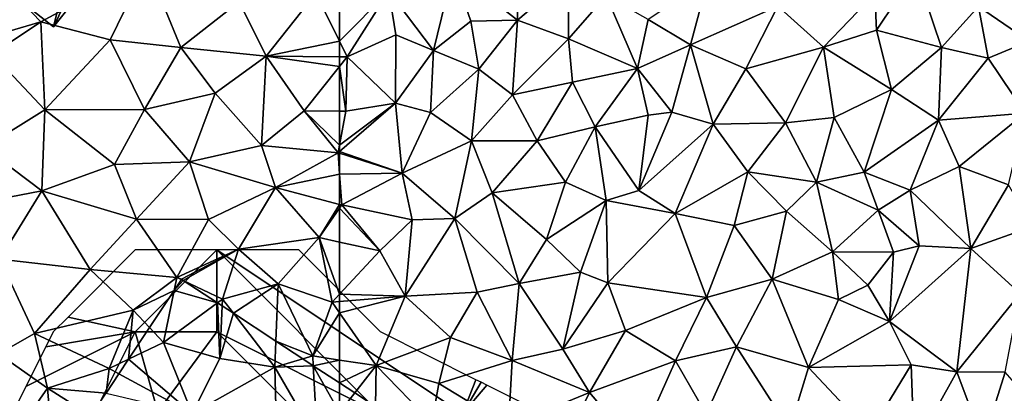
# Model space of a CAD drawing. Extents: x 3000 to 4000, y 1000 to 2017.
# Drawn here: x 3355 to 3416, y 1444 to 1467 of the extents above; entities that cross this region are included whole.
import ezdxf

# ---------------------------------------------------------------- set-up
doc = ezdxf.new("R2010")
doc.units = 0
doc.header["$MEASUREMENT"] = 0
for name, color, linetype in [('Bygninger_LOD2', 1, 'Continuous'), ('Skov', 109, 'Continuous'), ('Terraen', 33, 'Continuous'), ('Terraen_skov', 33, 'Continuous'), ('Terraen_vej', 33, 'Continuous')]:
    doc.layers.add(name, color=color, linetype=linetype)

# ---------------------------------------------------------------- blocks, each defined once
blk = doc.blocks.new('1km_6226_576_Flyttet_X-573000m_Y-6225000m_ACAD_1_FMEBLOCK41')
at = {"layer": 'Terraen_skov', "color": 92, "true_color": 0x00cc00}
for points in [[(52.831, 13.196, 12.399), (52.389, 12.529, 12.571), (52.942, 13.143, 12.363)], [(52.942, 13.143, 12.363), (52.389, 12.529, 12.571), (55.033, 11.774, 11.701)], [(52.942, 13.143, 12.363), (52.84, 13.21, 12.398), (52.831, 13.196, 12.399)], [(52.389, 12.529, 12.571), (50.888, 10.264, 12.692), (51.75, 9.36, 12.89)], [(52.389, 12.529, 12.571), (51.75, 9.36, 12.89), (55.033, 11.774, 11.701)], [(55.033, 11.774, 11.701), (51.75, 9.36, 12.89), (55.18, 8.37, 11.14)], [(55.033, 11.774, 11.701), (55.18, 8.37, 11.14), (55.322, 11.585, 11.539)], [(55.322, 11.585, 11.539), (55.18, 8.37, 11.14), (56.007, 11.136, 11.193)], [(55.18, 8.37, 11.14), (58.55, 7.84, 9.68), (56.007, 11.136, 11.193)], [(56.007, 11.136, 11.193), (58.55, 7.84, 9.68), (58.609, 9.431, 9.917)], [(50.888, 10.264, 12.692), (49.603, 8.325, 12.631), (51.75, 9.36, 12.89)], [(53.5, 5.01, 11.39), (51.75, 9.36, 12.89), (49.603, 8.325, 12.631)], [(53.5, 5.01, 11.39), (55.18, 8.37, 11.14), (51.75, 9.36, 12.89)], [(60.259, 8.351, 9.044), (58.609, 9.431, 9.917), (58.55, 7.84, 9.68)], [(49.017, 7.441, 12.363), (53.5, 5.01, 11.39), (49.603, 8.325, 12.631)], [(53.5, 5.01, 11.39), (58.55, 7.84, 9.68), (55.18, 8.37, 11.14)], [(53.5, 5.01, 11.39), (58.66, 3.07, 8.31), (58.55, 7.84, 9.68)], [(60.259, 8.351, 9.044), (58.55, 7.84, 9.68), (60.893, 7.936, 8.646)], [(58.55, 7.84, 9.68), (61.15, 3.34, 7.3), (60.893, 7.936, 8.646)], [(58.66, 3.07, 8.31), (61.15, 3.34, 7.3), (58.55, 7.84, 9.68)], [(60.893, 7.936, 8.646), (61.15, 3.34, 7.3), (62.5, 5.075, 7.357)], [(60.893, 7.936, 8.646), (62.5, 5.075, 7.357), (62.5, 6.883, 7.855)], [(48.229, 6.251, 12.627), (53.5, 5.01, 11.39), (49.017, 7.441, 12.363)]]:
    blk.add_polyline3d(points, close=True, dxfattribs=at)
blk = doc.blocks.new('1km_6226_576_Flyttet_X-573000m_Y-6225000m_ACAD_1_FMEBLOCK53')
at = {"layer": 'Terraen', "color": 9, "true_color": 0xbbbbbb}
for points in [[(-51.64, 29.04, 8.63), (-51.56, 33.44, 9.26), (-55.56, 32.1, 10.5)], [(-51.64, 29.04, 8.63), (-48.51, 31.7, 8.49), (-51.56, 33.44, 9.26)], [(-59.5, 30.8, 11.73), (-56.77, 27.19, 9.54), (-55.56, 32.1, 10.5)], [(-54.48, 28.97, 9.14), (-55.56, 32.1, 10.5), (-56.77, 27.19, 9.54)], [(-51.64, 29.04, 8.63), (-55.56, 32.1, 10.5), (-54.48, 28.97, 9.14)], [(-29.69, 28.43, 4.12), (-27.3, 32.02, 4.07), (-29.79, 30.66, 3.87)], [(-29.69, 28.43, 4.12), (-25.72, 27.36, 3.55), (-27.3, 32.02, 4.07)], [(-23.46, 29.87, 3.6), (-27.3, 32.02, 4.07), (-25.72, 27.36, 3.55)], [(-51.64, 29.04, 8.63), (-48.52, 27.9, 8.05), (-48.51, 31.7, 8.49)], [(-48.52, 27.9, 8.05), (-46.22, 30.53, 7.82), (-48.51, 31.7, 8.49)], [(-43.65, 29.08, 6.45), (-41.05, 27.53, 4.78), (-40.01, 31.5, 5.26)], [(-41.05, 27.53, 4.78), (-35.72, 29.88, 4.06), (-40.01, 31.5, 5.26)], [(-62.5, 27.75, 11.795), (-62.03, 26.8, 11.66), (-59.5, 30.8, 11.73)], [(-62.5, 27.75, 11.795), (-59.5, 30.8, 11.73), (-62.5, 30.719, 12.054)], [(-62.03, 26.8, 11.66), (-59.07, 28.14, 10.86), (-59.5, 30.8, 11.73)], [(-59.07, 28.14, 10.86), (-56.77, 27.19, 9.54), (-59.5, 30.8, 11.73)], [(-23.46, 29.87, 3.6), (-20.37, 27.74, 3.31), (-19.98, 31.22, 3.72)], [(-44.29, 26.09, 6.05), (-46.22, 30.53, 7.82), (-48.52, 27.9, 8.05)], [(-44.29, 26.09, 6.05), (-43.65, 29.08, 6.45), (-46.22, 30.53, 7.82)], [(-32.94, 27.39, 4.01), (-29.79, 30.66, 3.87), (-35.72, 29.88, 4.06)], [(-29.69, 28.43, 4.12), (-29.79, 30.66, 3.87), (-32.94, 27.39, 4.01)], [(-37.67, 26.06, 3.94), (-35.72, 29.88, 4.06), (-41.05, 27.53, 4.78)], [(-37.67, 26.06, 3.94), (-32.94, 27.39, 4.01), (-35.72, 29.88, 4.06)], [(-22.87, 26.72, 3.64), (-23.46, 29.87, 3.6), (-25.72, 27.36, 3.55)], [(-22.87, 26.72, 3.64), (-20.37, 27.74, 3.31), (-23.46, 29.87, 3.6)], [(-54.48, 28.97, 9.14), (-56.77, 27.19, 9.54), (-53.99, 26.04, 8.63)], [(-51.64, 29.04, 8.63), (-54.48, 28.97, 9.14), (-53.99, 26.04, 8.63)], [(-51.64, 29.04, 8.63), (-53.99, 26.04, 8.63), (-51.93, 24.48, 8.42)], [(-51.64, 29.04, 8.63), (-51.93, 24.48, 8.42), (-48.52, 27.9, 8.05)], [(-44.29, 26.09, 6.05), (-41.05, 27.53, 4.78), (-43.65, 29.08, 6.45)], [(-28.78, 24.79, 3.65), (-29.69, 28.43, 4.12), (-32.94, 27.39, 4.01)], [(-28.78, 24.79, 3.65), (-25.72, 27.36, 3.55), (-29.69, 28.43, 4.12)], [(-62.5, 26.803, 11.711), (-62.03, 26.8, 11.66), (-62.5, 27.75, 11.795)], [(-62.03, 26.8, 11.66), (-59.09, 23.97, 9.44), (-59.07, 28.14, 10.86)], [(-59.07, 28.14, 10.86), (-59.09, 23.97, 9.44), (-56.77, 27.19, 9.54)], [(-48.26, 25.25, 7.63), (-48.52, 27.9, 8.05), (-51.93, 24.48, 8.42)], [(-48.26, 25.25, 7.63), (-44.29, 26.09, 6.05), (-48.52, 27.9, 8.05)], [(-20.62, 23.36, 3.38), (-20.37, 27.74, 3.31), (-22.87, 26.72, 3.64)], [(-56.77, 27.19, 9.54), (-59.09, 23.97, 9.44), (-56.94, 23.4, 8.77)], [(-56.77, 27.19, 9.54), (-56.94, 23.4, 8.77), (-53.99, 26.04, 8.63)], [(-44.29, 26.09, 6.05), (-42.21, 23.42, 4.03), (-41.05, 27.53, 4.78)], [(-39.68, 22.69, 3.89), (-41.05, 27.53, 4.78), (-42.21, 23.42, 4.03)], [(-39.68, 22.69, 3.89), (-37.67, 26.06, 3.94), (-41.05, 27.53, 4.78)], [(-37.67, 26.06, 3.94), (-35.25, 22.76, 3.67), (-32.94, 27.39, 4.01)], [(-32.94, 27.39, 4.01), (-35.25, 22.76, 3.67), (-32.28, 23.09, 3.61)], [(-28.78, 24.79, 3.65), (-32.94, 27.39, 4.01), (-32.28, 23.09, 3.61)], [(-28.78, 24.79, 3.65), (-25.91, 22.92, 3.43), (-25.72, 27.36, 3.55)], [(-25.91, 22.92, 3.43), (-22.87, 26.72, 3.64), (-25.72, 27.36, 3.55)], [(-62.5, 26.803, 11.711), (-62.5, 26.21, 11.683), (-62.03, 26.8, 11.66)], [(-62.5, 26.21, 11.683), (-62.11, 23.47, 10.61), (-62.03, 26.8, 11.66)], [(-62.03, 26.8, 11.66), (-62.11, 23.47, 10.61), (-59.09, 23.97, 9.44)], [(-25.91, 22.92, 3.43), (-20.62, 23.36, 3.38), (-22.87, 26.72, 3.64)], [(-62.5, 26.21, 11.683), (-62.5, 23.475, 10.79), (-62.11, 23.47, 10.61)], [(-54.45, 21.67, 8.39), (-53.99, 26.04, 8.63), (-56.94, 23.4, 8.77)], [(-54.45, 21.67, 8.39), (-51.93, 24.48, 8.42), (-53.99, 26.04, 8.63)], [(-48.26, 25.25, 7.63), (-46.88, 22.52, 6.41), (-44.29, 26.09, 6.05)], [(-43.64, 23.23, 5.38), (-44.29, 26.09, 6.05), (-46.88, 22.52, 6.41)], [(-43.64, 23.23, 5.38), (-42.21, 23.42, 4.03), (-44.29, 26.09, 6.05)], [(-39.68, 22.69, 3.89), (-35.25, 22.76, 3.67), (-37.67, 26.06, 3.94)], [(-50.43, 21.66, 7.57), (-48.26, 25.25, 7.63), (-51.93, 24.48, 8.42)], [(-50.43, 21.66, 7.57), (-46.88, 22.52, 6.41), (-48.26, 25.25, 7.63)], [(-30.44, 19.76, 3.19), (-28.78, 24.79, 3.65), (-32.28, 23.09, 3.61)], [(-30.44, 19.76, 3.19), (-25.91, 22.92, 3.43), (-28.78, 24.79, 3.65)], [(-54.45, 21.67, 8.39), (-50.43, 21.66, 7.57), (-51.93, 24.48, 8.42)], [(-58.67, 19.7, 8.8), (-59.09, 23.97, 9.44), (-62.5, 21.008, 10.083)], [(-62.5, 21.008, 10.083), (-59.09, 23.97, 9.44), (-62.5, 21.406, 10.196)], [(-59.09, 23.97, 9.44), (-62.11, 23.47, 10.61), (-62.5, 21.406, 10.196)], [(-62.5, 23.475, 10.79), (-62.5, 21.406, 10.196), (-62.11, 23.47, 10.61)], [(-58.67, 19.7, 8.8), (-56.94, 23.4, 8.77), (-59.09, 23.97, 9.44)], [(-58.67, 19.7, 8.8), (-54.45, 21.67, 8.39), (-56.94, 23.4, 8.77)], [(-44.21, 18.63, 3.97), (-43.64, 23.23, 5.38), (-46.88, 22.52, 6.41)], [(-44.21, 18.63, 3.97), (-42.21, 23.42, 4.03), (-43.64, 23.23, 5.38)], [(-44.21, 18.63, 3.97), (-39.68, 22.69, 3.89), (-42.21, 23.42, 4.03)], [(-33.36, 19.15, 2.65), (-32.28, 23.09, 3.61), (-35.25, 22.76, 3.67)], [(-33.36, 19.15, 2.65), (-30.44, 19.76, 3.19), (-32.28, 23.09, 3.61)], [(-30.44, 19.76, 3.19), (-27.64, 18.65, 3.29), (-25.91, 22.92, 3.43)], [(-24.65, 20.1, 3.33), (-25.91, 22.92, 3.43), (-27.64, 18.65, 3.29)], [(-24.65, 20.1, 3.33), (-20.62, 23.36, 3.38), (-25.91, 22.92, 3.43)], [(-24.65, 20.1, 3.33), (-21.62, 18.98, 3.42), (-20.62, 23.36, 3.38)], [(-48.7, 19.15, 6.27), (-46.88, 22.52, 6.41), (-50.43, 21.66, 7.57)], [(-46.21, 18.02, 5.27), (-46.88, 22.52, 6.41), (-48.7, 19.15, 6.27)], [(-44.21, 18.63, 3.97), (-46.88, 22.52, 6.41), (-46.21, 18.02, 5.27)], [(-44.21, 18.63, 3.97), (-41.99, 17.23, 3.81), (-39.68, 22.69, 3.89)], [(-37.55, 19.77, 3.73), (-39.68, 22.69, 3.89), (-41.99, 17.23, 3.81)], [(-37.55, 19.77, 3.73), (-35.25, 22.76, 3.67), (-39.68, 22.69, 3.89)], [(-37.55, 19.77, 3.73), (-33.36, 19.15, 2.65), (-35.25, 22.76, 3.67)], [(-55.46, 16.92, 8.2), (-54.45, 21.67, 8.39), (-58.67, 19.7, 8.8)], [(-55.46, 16.92, 8.2), (-53.18, 18.49, 7.74), (-54.45, 21.67, 8.39)], [(-53.18, 18.49, 7.74), (-50.43, 21.66, 7.57), (-54.45, 21.67, 8.39)], [(-53.18, 18.49, 7.74), (-48.7, 19.15, 6.27), (-50.43, 21.66, 7.57)], [(-62.5, 20.902, 10.07), (-58.67, 19.7, 8.8), (-62.5, 21.008, 10.083)], [(-62.5, 19.629, 9.92), (-58.67, 19.7, 8.8), (-62.5, 20.902, 10.07)], [(-24.65, 20.1, 3.33), (-27.64, 18.65, 3.29), (-23.94, 15.1, 3.41)], [(-24.65, 20.1, 3.33), (-23.94, 15.1, 3.41), (-21.62, 18.98, 3.42)], [(-62.5, 19.629, 9.92), (-62.37, 17.75, 9.66), (-58.67, 19.7, 8.8)], [(-62.5, 19.629, 9.92), (-62.5, 17.784, 9.716), (-62.37, 17.75, 9.66)], [(-62.37, 17.75, 9.66), (-58.07, 16.85, 8.8), (-58.67, 19.7, 8.8)], [(-55.46, 16.92, 8.2), (-58.67, 19.7, 8.8), (-58.07, 16.85, 8.8)], [(-38.4, 16.49, 3.71), (-37.55, 19.77, 3.73), (-41.99, 17.23, 3.81)], [(-35.2, 17.37, 2.56), (-37.55, 19.77, 3.73), (-38.4, 16.49, 3.71)], [(-35.2, 17.37, 2.56), (-33.36, 19.15, 2.65), (-37.55, 19.77, 3.73)], [(-29.59, 17.43, 1.86), (-30.44, 19.76, 3.19), (-33.36, 19.15, 2.65)], [(-29.59, 17.43, 1.86), (-27.64, 18.65, 3.29), (-30.44, 19.76, 3.19)], [(-49.86, 15.65, 5.98), (-48.7, 19.15, 6.27), (-53.18, 18.49, 7.74)], [(-49.86, 15.65, 5.98), (-46.21, 18.02, 5.27), (-48.7, 19.15, 6.27)], [(-35.2, 17.37, 2.56), (-32.38, 14.89, 1.51), (-33.36, 19.15, 2.65)], [(-29.59, 17.43, 1.86), (-33.36, 19.15, 2.65), (-32.38, 14.89, 1.51)], [(-23.94, 15.1, 3.41), (-20.17, 16.44, 3.69), (-21.62, 18.98, 3.42)], [(-51.53, 12.96, 6.16), (-53.18, 18.49, 7.74), (-55.46, 16.92, 8.2)], [(-49.86, 15.65, 5.98), (-53.18, 18.49, 7.74), (-51.53, 12.96, 6.16)], [(-44.21, 18.63, 3.97), (-46.21, 18.02, 5.27), (-41.99, 17.23, 3.81)], [(-29.59, 17.43, 1.86), (-27.09, 15.25, 3.14), (-27.64, 18.65, 3.29)], [(-23.94, 15.1, 3.41), (-27.64, 18.65, 3.29), (-27.09, 15.25, 3.14)], [(-62.5, 17.784, 9.716), (-62.5, 17.563, 9.758), (-62.37, 17.75, 9.66)], [(-62.5, 17.563, 9.758), (-60.04, 14.94, 8.95), (-62.37, 17.75, 9.66)], [(-62.5, 17.563, 9.758), (-62.5, 15.484, 10.11), (-60.04, 14.94, 8.95)], [(-60.04, 14.94, 8.95), (-58.07, 16.85, 8.8), (-62.37, 17.75, 9.66)], [(-49.86, 15.65, 5.98), (-47.78, 13.65, 5.15), (-46.21, 18.02, 5.27)], [(-46.11, 12.99, 3.77), (-46.21, 18.02, 5.27), (-47.78, 13.65, 5.15)], [(-46.11, 12.99, 3.77), (-41.99, 17.23, 3.81), (-46.21, 18.02, 5.27)], [(-58.49, 12.18, 8.14), (-58.07, 16.85, 8.8), (-60.04, 14.94, 8.95)], [(-58.49, 12.18, 8.14), (-54.09, 12.43, 6.84), (-55.46, 16.92, 8.2)], [(-58.49, 12.18, 8.14), (-55.46, 16.92, 8.2), (-58.07, 16.85, 8.8)], [(-51.53, 12.96, 6.16), (-55.46, 16.92, 8.2), (-54.09, 12.43, 6.84)], [(-46.11, 12.99, 3.77), (-40.09, 12.1, 3.67), (-41.99, 17.23, 3.81)], [(-38.4, 16.49, 3.71), (-41.99, 17.23, 3.81), (-40.09, 12.1, 3.67)], [(-35.2, 17.37, 2.56), (-38.4, 16.49, 3.71), (-36.06, 13.21, 3.56)], [(-35.2, 17.37, 2.56), (-36.06, 13.21, 3.56), (-32.38, 14.89, 1.51)], [(-28.65, 14.87, 0.58), (-29.59, 17.43, 1.86), (-32.38, 14.89, 1.51)], [(-28.65, 14.87, 0.58), (-27.09, 15.25, 3.14), (-29.59, 17.43, 1.86)], [(-38.4, 16.49, 3.71), (-40.09, 12.1, 3.67), (-36.06, 13.21, 3.56)], [(-20.92, 12.34, 3.85), (-20.17, 16.44, 3.69), (-23.94, 15.1, 3.41)], [(-49.86, 15.65, 5.98), (-51.53, 12.96, 6.16), (-47.78, 13.65, 5.15)], [(-62.5, 15.484, 10.11), (-62.5, 12.302, 9.187), (-60.04, 14.94, 8.95)], [(-28.9, 10.64, 3.35), (-23.94, 15.1, 3.41), (-27.09, 15.25, 3.14)], [(-28.65, 14.87, 0.58), (-28.9, 10.64, 3.35), (-27.09, 15.25, 3.14)], [(-24.78, 7.56, 3.72), (-23.94, 15.1, 3.41), (-28.9, 10.64, 3.35)], [(-24.78, 7.56, 3.72), (-20.92, 12.34, 3.85), (-23.94, 15.1, 3.41)], [(-62.5, 12.302, 9.187), (-58.49, 12.18, 8.14), (-60.04, 14.94, 8.95)], [(-32.01, 11.97, 3.09), (-32.38, 14.89, 1.51), (-36.06, 13.21, 3.56)], [(-30.22, 12.85, 2.2), (-32.38, 14.89, 1.51), (-32.01, 11.97, 3.09)], [(-30.22, 12.85, 2.2), (-28.65, 14.87, 0.58), (-32.38, 14.89, 1.51)], [(-30.22, 12.85, 2.2), (-28.9, 10.64, 3.35), (-28.65, 14.87, 0.58)], [(-51.53, 12.96, 6.16), (-48.86, 8.94, 4.61), (-47.78, 13.65, 5.15)], [(-46.11, 12.99, 3.77), (-47.78, 13.65, 5.15), (-48.86, 8.94, 4.61)], [(-51.96, 8.25, 5.08), (-51.53, 12.96, 6.16), (-54.09, 12.43, 6.84)], [(-51.96, 8.25, 5.08), (-48.86, 8.94, 4.61), (-51.53, 12.96, 6.16)], [(-45.03, 10.08, 3.73), (-46.11, 12.99, 3.77), (-48.86, 8.94, 4.61)], [(-45.03, 10.08, 3.73), (-40.09, 12.1, 3.67), (-46.11, 12.99, 3.77)], [(-38.25, 9.09, 3.53), (-36.06, 13.21, 3.56), (-40.09, 12.1, 3.67)], [(-33.85, 7.83, 3.31), (-36.06, 13.21, 3.56), (-38.25, 9.09, 3.53)], [(-33.85, 7.83, 3.31), (-32.01, 11.97, 3.09), (-36.06, 13.21, 3.56)], [(-30.22, 12.85, 2.2), (-32.01, 11.97, 3.09), (-28.9, 10.64, 3.35)], [(-62.5, 12.302, 9.187), (-62.5, 11.856, 9.12), (-58.49, 12.18, 8.14)], [(-62.5, 11.856, 9.12), (-62.5, 11.169, 8.931), (-58.49, 12.18, 8.14)], [(-62.5, 11.169, 8.931), (-60.27, 7.94, 7.45), (-58.49, 12.18, 8.14)], [(-60.27, 7.94, 7.45), (-55.72, 9.66, 6.65), (-58.49, 12.18, 8.14)], [(-55.72, 9.66, 6.65), (-54.09, 12.43, 6.84), (-58.49, 12.18, 8.14)], [(-55.72, 9.66, 6.65), (-51.96, 8.25, 5.08), (-54.09, 12.43, 6.84)], [(-41.97, 8.24, 3.64), (-40.09, 12.1, 3.67), (-45.03, 10.08, 3.73)], [(-41.97, 8.24, 3.64), (-38.25, 9.09, 3.53), (-40.09, 12.1, 3.67)], [(-21.84, 7.54, 3.56), (-20.92, 12.34, 3.85), (-24.78, 7.56, 3.72)], [(-33.85, 7.83, 3.31), (-28.9, 10.64, 3.35), (-32.01, 11.97, 3.09)], [(-62.5, 11.169, 8.931), (-62.5, 8.28, 8.239), (-60.27, 7.94, 7.45)], [(-33.85, 7.83, 3.31), (-27.57, 7.99, 3.52), (-28.9, 10.64, 3.35)], [(-24.78, 7.56, 3.72), (-28.9, 10.64, 3.35), (-27.57, 7.99, 3.52)], [(-56.43, 6.85, 5.94), (-55.72, 9.66, 6.65), (-60.27, 7.94, 7.45)], [(-56.43, 6.85, 5.94), (-51.96, 8.25, 5.08), (-55.72, 9.66, 6.65)], [(-47.24, 6.29, 3.7), (-45.03, 10.08, 3.73), (-48.86, 8.94, 4.61)], [(-47.24, 6.29, 3.7), (-41.97, 8.24, 3.64), (-45.03, 10.08, 3.73)], [(-40.1, 4.97, 3.5), (-38.25, 9.09, 3.53), (-41.97, 8.24, 3.64)], [(-40.1, 4.97, 3.5), (-35.02, 4.04, 3.3), (-38.25, 9.09, 3.53)], [(-35.02, 4.04, 3.3), (-33.85, 7.83, 3.31), (-38.25, 9.09, 3.53)], [(-47.24, 6.29, 3.7), (-48.86, 8.94, 4.61), (-51.96, 8.25, 5.08)], [(-62.5, 8.28, 8.239), (-62.5, 6.883, 7.855), (-60.27, 7.94, 7.45)], [(-62.5, 6.883, 7.855), (-61.568, 6.273, 7.396), (-60.27, 7.94, 7.45)], [(-61.568, 6.273, 7.396), (-60.307, 5.447, 6.959), (-60.27, 7.94, 7.45)], [(-60.307, 5.447, 6.959), (-56.87, 4.44, 5.61), (-60.27, 7.94, 7.45)], [(-56.87, 4.44, 5.61), (-56.43, 6.85, 5.94), (-60.27, 7.94, 7.45)], [(-56.43, 6.85, 5.94), (-52.17, 4.27, 4.09), (-51.96, 8.25, 5.08)], [(-52.17, 4.27, 4.09), (-47.24, 6.29, 3.7), (-51.96, 8.25, 5.08)], [(-44.36, 2.9, 3.62), (-41.97, 8.24, 3.64), (-47.24, 6.29, 3.7)], [(-40.1, 4.97, 3.5), (-41.97, 8.24, 3.64), (-44.36, 2.9, 3.62)], [(-30.11, 3.84, 3.33), (-33.85, 7.83, 3.31), (-35.02, 4.04, 3.3)], [(-30.11, 3.84, 3.33), (-27.57, 7.99, 3.52), (-33.85, 7.83, 3.31)], [(-30.11, 3.84, 3.33), (-27.4, 2.88, 3.71), (-27.57, 7.99, 3.52)], [(-27.4, 2.88, 3.71), (-24.78, 7.56, 3.72), (-27.57, 7.99, 3.52)], [(-23.17, 3.26, 3.76), (-24.78, 7.56, 3.72), (-27.4, 2.88, 3.71)], [(-23.17, 3.26, 3.76), (-21.84, 7.54, 3.56), (-24.78, 7.56, 3.72)], [(-23.17, 3.26, 3.76), (-20.54, 6.08, 3.4), (-21.84, 7.54, 3.56)], [(-56.87, 4.44, 5.61), (-52.17, 4.27, 4.09), (-56.43, 6.85, 5.94)], [(-49.61, 1.39, 3.6), (-47.24, 6.29, 3.7), (-52.17, 4.27, 4.09)], [(-49.61, 1.39, 3.6), (-44.36, 2.9, 3.62), (-47.24, 6.29, 3.7)]]:
    blk.add_polyline3d(points, close=True, dxfattribs=at)
blk = doc.blocks.new('1km_6226_576_Flyttet_X-573000m_Y-6225000m_ACAD_1_FMEBLOCK57')
at = {"layer": 'Terraen', "color": 9, "true_color": 0xbbbbbb}
for points in [[(25.37, 32.43, 12.71), (11.25, 36.84, 12.98), (18.88, 28.93, 12.98)], [(12.99, 27.2, 12.94), (18.88, 28.93, 12.98), (11.25, 36.84, 12.98)], [(23.12, 27.83, 12.69), (25.37, 32.43, 12.71), (18.88, 28.93, 12.98)], [(23.12, 27.83, 12.69), (27.43, 27.37, 12.73), (25.37, 32.43, 12.71)], [(25.37, 32.43, 12.71), (27.43, 27.37, 12.73), (31, 30.15, 12.58)], [(37.14, 27.75, 11.795), (37.14, 30.719, 12.054), (35.69, 30.68, 12.21)], [(31, 30.15, 12.58), (27.43, 27.37, 12.73), (32.66, 26.83, 12.2)], [(35.69, 30.68, 12.21), (31, 30.15, 12.58), (32.66, 26.83, 12.2)], [(37.14, 27.75, 11.795), (35.69, 30.68, 12.21), (32.66, 26.83, 12.2)], [(12.99, 27.2, 12.94), (15.91, 26.96, 12.76), (18.88, 28.93, 12.98)], [(19.13, 23.55, 12.63), (18.88, 28.93, 12.98), (15.91, 26.96, 12.76)], [(19.13, 23.55, 12.63), (23.12, 27.83, 12.69), (18.88, 28.93, 12.98)], [(19.13, 23.55, 12.63), (25.22, 23.57, 12.48), (23.12, 27.83, 12.69)], [(23.12, 27.83, 12.69), (25.22, 23.57, 12.48), (27.43, 27.37, 12.73)], [(37.14, 26.803, 11.711), (37.14, 27.75, 11.795), (32.66, 26.83, 12.2)], [(29.53, 24.58, 12.16), (27.43, 27.37, 12.73), (25.22, 23.57, 12.48)], [(29.53, 24.58, 12.16), (32.66, 26.83, 12.2), (27.43, 27.37, 12.73)], [(15.43, 21.25, 12.76), (19.13, 23.55, 12.63), (15.91, 26.96, 12.76)], [(32.36, 21.38, 12.11), (32.66, 26.83, 12.2), (29.53, 24.58, 12.16)], [(32.36, 21.38, 12.11), (34.98, 23.5, 11.79), (32.66, 26.83, 12.2)], [(37.14, 26.803, 11.711), (32.66, 26.83, 12.2), (37.14, 26.21, 11.683)], [(32.66, 26.83, 12.2), (34.98, 23.5, 11.79), (37.14, 26.21, 11.683)], [(37.14, 26.21, 11.683), (34.98, 23.5, 11.79), (37.14, 23.475, 10.79)], [(29.53, 24.58, 12.16), (25.22, 23.57, 12.48), (27.97, 20.38, 12.38)], [(32.36, 21.38, 12.11), (29.53, 24.58, 12.16), (27.97, 20.38, 12.38)], [(18.95, 18.62, 12.63), (19.13, 23.55, 12.63), (15.43, 21.25, 12.76)], [(18.95, 18.62, 12.63), (23.38, 20.21, 12.45), (19.13, 23.55, 12.63)], [(23.38, 20.21, 12.45), (25.22, 23.57, 12.48), (19.13, 23.55, 12.63)], [(23.38, 20.21, 12.45), (27.97, 20.38, 12.38), (25.22, 23.57, 12.48)], [(32.36, 21.38, 12.11), (37.05, 20.93, 10.1), (34.98, 23.5, 11.79)], [(37.14, 23.475, 10.79), (34.98, 23.5, 11.79), (37.14, 21.406, 10.196)], [(34.98, 23.5, 11.79), (37.05, 20.93, 10.1), (37.14, 21.406, 10.196)], [(13.57, 17.58, 12.74), (18.95, 18.62, 12.63), (15.43, 21.25, 12.76)], [(33.22, 18.82, 11.42), (32.36, 21.38, 12.11), (27.97, 20.38, 12.38)], [(33.22, 18.82, 11.42), (37.05, 20.93, 10.1), (32.36, 21.38, 12.11)], [(37.14, 21.008, 10.083), (37.14, 21.406, 10.196), (37.05, 20.93, 10.1)], [(37.14, 19.629, 9.92), (37.05, 20.93, 10.1), (33.22, 18.82, 11.42)], [(37.14, 20.902, 10.07), (37.14, 21.008, 10.083), (37.05, 20.93, 10.1)], [(37.14, 19.629, 9.92), (37.14, 20.902, 10.07), (37.05, 20.93, 10.1)], [(24.73, 16.88, 12.41), (23.38, 20.21, 12.45), (18.95, 18.62, 12.63)], [(24.73, 16.88, 12.41), (27.97, 20.38, 12.38), (23.38, 20.21, 12.45)], [(24.73, 16.88, 12.41), (29.12, 16.86, 12.34), (27.97, 20.38, 12.38)], [(29.12, 16.86, 12.34), (33.22, 18.82, 11.42), (27.97, 20.38, 12.38)], [(37.14, 19.629, 9.92), (33.22, 18.82, 11.42), (37.14, 17.784, 9.716)], [(29.12, 16.86, 12.34), (30.96, 15.05, 11.66), (33.22, 18.82, 11.42)], [(35.89, 15.76, 10.7), (33.22, 18.82, 11.42), (30.96, 15.05, 11.66)], [(37.14, 17.784, 9.716), (33.22, 18.82, 11.42), (35.89, 15.76, 10.7)], [(13.57, 17.58, 12.74), (16.36, 14.45, 12.64), (18.95, 18.62, 12.63)], [(18.95, 18.62, 12.63), (16.36, 14.45, 12.64), (21.89, 13.81, 12.5)], [(24.73, 16.88, 12.41), (18.95, 18.62, 12.63), (21.89, 13.81, 12.5)], [(37.14, 17.784, 9.716), (35.89, 15.76, 10.7), (37.14, 17.563, 9.758)], [(37.14, 17.563, 9.758), (35.89, 15.76, 10.7), (37.14, 15.484, 10.11)], [(24.73, 16.88, 12.41), (21.89, 13.81, 12.5), (27.19, 13.33, 12.49)], [(24.73, 16.88, 12.41), (27.19, 13.33, 12.49), (29.12, 16.86, 12.34)], [(29.12, 16.86, 12.34), (27.19, 13.33, 12.49), (30.96, 15.05, 11.66)], [(35.89, 15.76, 10.7), (30.96, 15.05, 11.66), (33.38, 12.94, 10.44)], [(36.69, 11.82, 9.23), (35.89, 15.76, 10.7), (33.38, 12.94, 10.44)], [(37.14, 15.484, 10.11), (35.89, 15.76, 10.7), (37.14, 12.302, 9.187)], [(35.89, 15.76, 10.7), (36.69, 11.82, 9.23), (37.14, 12.302, 9.187)], [(27.19, 13.33, 12.49), (27.48, 13.21, 12.398), (30.96, 15.05, 11.66)], [(27.48, 13.21, 12.398), (27.582, 13.143, 12.363), (30.96, 15.05, 11.66)], [(27.582, 13.143, 12.363), (29.98, 12, 11.59), (30.96, 15.05, 11.66)], [(29.98, 12, 11.59), (33.38, 12.94, 10.44), (30.96, 15.05, 11.66)], [(16.306, 8.669, 12.693), (18.49, 9.91, 12.53), (16.36, 14.45, 12.64)], [(18.49, 9.91, 12.53), (21.89, 13.81, 12.5), (16.36, 14.45, 12.64)], [(24.52, 11.32, 12.46), (21.89, 13.81, 12.5), (18.49, 9.91, 12.53)], [(24.52, 11.32, 12.46), (27.19, 13.33, 12.49), (21.89, 13.81, 12.5)], [(27.029, 12.529, 12.571), (27.19, 13.33, 12.49), (24.52, 11.32, 12.46)], [(27.471, 13.196, 12.399), (27.19, 13.33, 12.49), (27.029, 12.529, 12.571)], [(27.19, 13.33, 12.49), (27.471, 13.196, 12.399), (27.48, 13.21, 12.398)], [(27.582, 13.143, 12.363), (29.673, 11.774, 11.701), (29.98, 12, 11.59)], [(30.647, 11.136, 11.193), (33.38, 12.94, 10.44), (29.98, 12, 11.59)], [(30.647, 11.136, 11.193), (33.249, 9.431, 9.917), (33.38, 12.94, 10.44)], [(35.5, 8.53, 8.82), (33.38, 12.94, 10.44), (33.249, 9.431, 9.917)], [(36.69, 11.82, 9.23), (33.38, 12.94, 10.44), (35.5, 8.53, 8.82)], [(27.029, 12.529, 12.571), (24.52, 11.32, 12.46), (25.528, 10.264, 12.692)], [(37.14, 12.302, 9.187), (36.69, 11.82, 9.23), (37.14, 11.856, 9.12)], [(29.673, 11.774, 11.701), (29.962, 11.585, 11.539), (29.98, 12, 11.59)], [(29.962, 11.585, 11.539), (30.647, 11.136, 11.193), (29.98, 12, 11.59)], [(37.14, 11.169, 8.931), (36.69, 11.82, 9.23), (35.5, 8.53, 8.82)], [(37.14, 11.856, 9.12), (36.69, 11.82, 9.23), (37.14, 11.169, 8.931)], [(24.52, 11.32, 12.46), (18.49, 9.91, 12.53), (23.07, 7.76, 12.49)], [(24.52, 11.32, 12.46), (23.07, 7.76, 12.49), (24.243, 8.325, 12.631)], [(25.528, 10.264, 12.692), (24.52, 11.32, 12.46), (24.243, 8.325, 12.631)], [(37.14, 11.169, 8.931), (35.5, 8.53, 8.82), (37.14, 8.28, 8.239)], [(19.297, 6.563, 12.606), (18.49, 9.91, 12.53), (16.306, 8.669, 12.693)], [(23.07, 7.76, 12.49), (18.49, 9.91, 12.53), (19.297, 6.563, 12.606)], [(34.899, 8.351, 9.044), (35.5, 8.53, 8.82), (33.249, 9.431, 9.917)], [(34.899, 8.351, 9.044), (35.533, 7.936, 8.646), (35.5, 8.53, 8.82)], [(37.14, 8.28, 8.239), (35.5, 8.53, 8.82), (35.533, 7.936, 8.646)], [(23.657, 7.441, 12.363), (24.243, 8.325, 12.631), (23.07, 7.76, 12.49)], [(37.14, 6.883, 7.855), (37.14, 8.28, 8.239), (35.533, 7.936, 8.646)], [(22.869, 6.251, 12.627), (23.07, 7.76, 12.49), (19.297, 6.563, 12.606)], [(22.869, 6.251, 12.627), (23.657, 7.441, 12.363), (23.07, 7.76, 12.49)], [(15.843, 1.657, 12.67), (19.712, 1.486, 12.682), (19.297, 6.563, 12.606)], [(19.712, 1.486, 12.682), (21.961, 4.882, 12.753), (19.297, 6.563, 12.606)], [(21.961, 4.882, 12.753), (22.869, 6.251, 12.627), (19.297, 6.563, 12.606)]]:
    blk.add_polyline3d(points, close=True, dxfattribs=at)
blk = doc.blocks.new('1km_6226_576_Flyttet_X-573000m_Y-6225000m_ACAD_1_FMEBLOCK60')
at = {"layer": 'Terraen_vej', "color": 251, "true_color": 0x555555}
blk.add_polyline3d([(50.588, -23.41, 12.693), (50.124, -30.421, 12.67), (53.579, -25.516, 12.606)], close=True, dxfattribs=at)
blk = doc.blocks.new('1km_6226_576_Flyttet_X-573000m_Y-6225000m_ACAD_1_FMEBLOCK69')
at = {"layer": 'Terraen_skov', "color": 92, "true_color": 0x00cc00}
for points in [[(-30.04, -9.356, 7.396), (-30.973, -8.745, 7.855), (-30.973, -10.553, 7.357)], [(-28.78, -10.181, 6.959), (-30.04, -9.356, 7.396), (-30.973, -10.553, 7.357)]]:
    blk.add_polyline3d(points, close=True, dxfattribs=at)
blk = doc.blocks.new('1km_6226_576_Flyttet_X-573000m_Y-6225000m_ACAD_1_FMEBLOCK112')
at = {"layer": 'Skov', "color": 107, "true_color": 0x3b7449}
for points in [[(56.25, -47.5, 12.015), (51.25, -47.5, 12.363), (47.159, -51.591, 12.765), (51.25, -52.5, 12.55)], [(56.25, -52.5, 31.557), (56.25, -47.5, 12.015), (51.25, -52.5, 12.55)], [(56.25, -52.5, 31.557), (66.25, -57.5, 6.854), (56.25, -47.5, 12.015)], [(56.25, -47.5, 12.015), (66.25, -57.5, 6.854), (71.25, -57.5, 5.182)], [(56.25, -47.5, 12.015), (71.25, -57.5, 5.182), (72.083, -55.417, 5.355), (66.25, -52.5, 7.691), (61.25, -47.5, 10.224)], [(45.795, -53.409, 12.663), (51.25, -52.5, 12.55), (47.159, -51.591, 12.765), (46.25, -52.5, 12.708)], [(41.25, -62.5, 12.694), (46.25, -62.5, 12.684), (51.25, -52.5, 12.55), (44.583, -55.833, 12.605)], [(45.795, -53.409, 12.663), (44.583, -55.833, 12.605), (51.25, -52.5, 12.55)], [(51.25, -52.5, 12.55), (46.25, -62.5, 12.684), (52.64, -57.38, 43.055)], [(56.25, -52.5, 31.557), (51.25, -52.5, 12.55), (52.64, -57.38, 43.055)], [(56.25, -52.5, 31.557), (52.64, -57.38, 43.055), (61.25, -57.5, 18.006)], [(56.25, -52.5, 31.557), (61.25, -57.5, 18.006), (66.25, -57.5, 6.854)], [(72.75, -55.75, 5.128), (71.25, -57.5, 5.182), (66.25, -77.5, 4.428), (76.25, -61.786, 4.332), (76.25, -57.5, 4.748)], [(72.083, -55.417, 5.355), (71.25, -57.5, 5.182), (72.404, -55.577, 5.171)], [(72.75, -55.75, 5.128), (72.404, -55.577, 5.171), (71.25, -57.5, 5.182)]]:
    blk.add_polyline3d(points, close=True, dxfattribs=at)
blk = doc.blocks.new('building_165187')
at = {"layer": 'Bygninger_LOD2', "color": 16, "true_color": 0x7e0000}
for points in [[(4.61, 13.16, 15.58), (0.64, 8.67, 12.9), (0.64, 8.67, 16.46)], [(4.61, 13.16, 15.79), (4.61, 13.16, 15.58), (0.64, 8.67, 16.46)], [(4.61, 13.16, 15.58), (4.61, 13.16, 12.91), (0.64, 8.67, 12.9)], [(0.64, 8.67, 16.46), (4.61, 13.16, 15.79), (3.99, 10.37, 16.09)], [(11.15, 4.59, 12.71), (0.64, 8.67, 12.9), (4.61, 13.16, 12.91)], [(3.99, 10.37, 16.09), (4.61, 13.16, 15.79), (5.95, 8.77, 16.11)], [(4.61, 13.16, 15.58), (4.61, 13.16, 15.79), (12.79, 6.65, 15.86)], [(4.61, 13.16, 12.91), (4.61, 13.16, 15.58), (12.79, 6.65, 15.86)], [(12.79, 6.65, 12.47), (4.61, 13.16, 12.91), (12.79, 6.65, 15.86)], [(5.95, 8.77, 16.11), (4.61, 13.16, 15.79), (7.09, 8.28, 16.08)], [(7.09, 8.28, 16.08), (4.61, 13.16, 15.79), (12.79, 6.65, 15.86)], [(4.61, 13.16, 12.91), (12.79, 6.65, 12.47), (11.15, 4.59, 12.71)], [(2.24, 8.22, 16.4), (0.64, 8.67, 16.46), (3.99, 10.37, 16.09)], [(2.24, 8.22, 18.32), (3.99, 10.37, 18.26), (3.99, 10.37, 16.09), (2.24, 8.22, 16.4)], [(2.24, 8.22, 18.32), (3.99, 10.37, 18.26), (5.95, 8.77, 20.33)], [(3.99, 10.37, 18.26), (5.95, 8.77, 20.33), (5.95, 8.77, 16.11), (3.99, 10.37, 16.09)], [(0.64, 8.67, 16.46), (-9.42, -3.98, 18.75), (0.64, 8.67, 18.7)], [(0.64, 8.67, 16.46), (-9.42, -3.98, 12.93), (-9.42, -3.98, 18.75)], [(0.64, 8.67, 12.9), (-9.42, -3.98, 12.93), (0.64, 8.67, 16.46)], [(0.64, 8.67, 18.7), (-6.52, -4.24, 20.14), (-9.42, -3.98, 18.75)], [(-8.97, -4.34, 12.93), (-9.42, -3.98, 12.93), (0.64, 8.67, 12.9)], [(11.15, 4.59, 12.71), (-8.97, -4.34, 12.93), (0.64, 8.67, 12.9)], [(1.34, 7.13, 19.56), (-6.52, -4.24, 20.14), (0.64, 8.67, 18.7)], [(2.24, 8.22, 18.32), (2.24, 8.22, 16.4), (0.64, 8.67, 16.46)], [(2.24, 8.22, 18.32), (0.64, 8.67, 16.46), (0.64, 8.67, 18.7)], [(2.24, 8.22, 19.57), (2.24, 8.22, 18.32), (0.64, 8.67, 18.7)], [(2.24, 8.22, 19.57), (1.34, 7.13, 19.56), (0.64, 8.67, 18.7)], [(3.09, 5.38, 20.37), (2.24, 8.22, 18.32), (5.95, 8.77, 20.33)], [(3.09, 5.38, 20.37), (5.95, 8.77, 20.33), (7.09, 8.28, 19.3), (4.6, 5.22, 19.29)], [(5.95, 8.77, 20.33), (7.09, 8.28, 19.3), (7.09, 8.28, 16.08), (5.95, 8.77, 16.11)], [(2.24, 8.22, 19.57), (1.34, 7.13, 19.56), (1.34, 7.13, 18.35), (2.24, 8.22, 18.32)], [(1.34, 7.13, 18.35), (2.24, 8.22, 18.32), (3.09, 5.38, 20.37)], [(7.09, 8.28, 19.3), (4.6, 5.22, 19.29), (7.09, 8.28, 16.08)], [(5.48, 4.45, 19.33), (4.6, 5.22, 19.29), (7.09, 8.28, 16.08)], [(11.15, 4.59, 16.27), (5.48, 4.45, 19.33), (7.09, 8.28, 16.08)], [(7.09, 8.28, 16.08), (12.79, 6.65, 15.86), (11.15, 4.59, 16.27)], [(-6.52, -4.24, 20.57), (1.34, 7.13, 19.56), (-6.52, -4.24, 20.14)], [(-6.52, -4.24, 20.57), (1.34, 7.13, 19.56), (-2.51, -4.25, 23.45)], [(-2.51, -4.25, 23.45), (1.34, 7.13, 19.56), (2.94, 2.42, 23.46)], [(1.34, 7.13, 19.56), (3.09, 5.38, 21.84), (3.09, 5.38, 20.37), (1.34, 7.13, 18.35)], [(1.34, 7.13, 19.56), (3.09, 5.38, 21.84), (2.94, 2.42, 23.46)], [(12.79, 6.65, 15.86), (11.15, 4.59, 12.71), (11.15, 4.59, 16.27)], [(12.79, 6.65, 12.47), (11.15, 4.59, 12.71), (12.79, 6.65, 15.86)], [(3.09, 5.38, 21.84), (2.94, 2.42, 23.46), (3.09, 5.38, 20.37)], [(3.09, 5.38, 20.37), (5.48, 4.45, 19.33), (2.94, 2.42, 23.46)], [(4.6, 5.22, 19.29), (5.48, 4.45, 19.33), (3.09, 5.38, 20.37)], [(11.15, 4.59, 12.71), (-5.87, -10.8, 12.95), (-8.97, -4.34, 12.93)], [(-2.94, -13.12, 12.77), (-5.87, -10.8, 12.95), (11.15, 4.59, 12.71)], [(-0.07, -9.51, 18.67), (11.15, 4.59, 12.71), (-2.94, -13.12, 12.77)], [(9.25, 2.2, 18.85), (11.15, 4.59, 12.71), (-0.07, -9.51, 18.67)], [(5.48, 4.45, 19.33), (7.76, 2.17, 19.75), (2.94, 2.42, 23.46)], [(9.25, 2.2, 18.85), (5.48, 4.45, 19.33), (11.15, 4.59, 16.27)], [(7.76, 2.17, 19.75), (5.48, 4.45, 19.33), (9.25, 2.2, 18.85)], [(11.15, 4.59, 16.27), (11.15, 4.59, 12.71), (9.25, 2.2, 18.85)], [(-0.07, -9.51, 18.67), (-2.51, -4.25, 23.45), (2.94, 2.42, 23.46)], [(-0.07, -9.51, 18.67), (2.94, 2.42, 23.46), (7.76, 2.17, 19.9)], [(2.94, 2.42, 23.46), (7.76, 2.17, 19.9), (7.76, 2.17, 19.75)], [(-0.07, -9.51, 18.67), (7.76, 2.17, 19.9), (9.25, 2.2, 18.85)], [(7.76, 2.17, 19.9), (9.25, 2.2, 18.85), (7.76, 2.17, 19.75)], [(-8.97, -4.34, 17.68), (-8.97, -4.34, 19.08), (-9.42, -3.98, 18.75)], [(-9.42, -3.98, 12.93), (-8.97, -4.34, 17.68), (-9.42, -3.98, 18.75)], [(-8.97, -4.34, 12.93), (-8.97, -4.34, 17.68), (-9.42, -3.98, 12.93)], [(-6.52, -4.24, 20.14), (-8.97, -4.34, 19.08), (-9.42, -3.98, 18.75)], [(-12.79, -9.15, 12.91), (-8.97, -4.34, 12.93), (-11.09, -7.01, 15.1)], [(-5.87, -10.8, 12.95), (-12.79, -9.15, 12.91), (-8.97, -4.34, 12.93)], [(-11.09, -7.01, 15.1), (-8.97, -4.34, 12.93), (-8.97, -4.34, 17.68)], [(-11.09, -7.01, 15.1), (-8.97, -4.34, 17.68), (-11.09, -7.01, 17.9)], [(-8.97, -4.34, 17.68), (-7.9, -8.21, 20.5), (-11.09, -7.01, 17.9)], [(-6.51, -4.89, 20.38), (-8.97, -4.34, 19.08), (-6.52, -4.24, 20.14)], [(-6.51, -4.89, 20.38), (-8.97, -4.34, 19.08), (-8.97, -4.34, 17.68), (-6.51, -4.89, 19.47)], [(-6.51, -4.89, 19.47), (-7.9, -8.21, 20.5), (-8.97, -4.34, 17.68)], [(-6.51, -4.89, 19.47), (-6.52, -4.24, 20.14), (-6.51, -4.89, 20.38)], [(-2.51, -4.25, 23.45), (-6.52, -4.24, 20.57), (-6.52, -4.24, 20.14)], [(-6.51, -4.89, 19.47), (-6.52, -4.24, 20.14), (-5.11, -5.91, 19.58)], [(-5.11, -5.91, 19.58), (-6.52, -4.24, 20.14), (-2.51, -4.25, 23.45)], [(-2.51, -4.25, 23.45), (-1.86, -8.73, 19.39), (-5.11, -5.91, 19.58)], [(-1.86, -8.73, 20.4), (-2.51, -4.25, 23.45), (-1.86, -8.73, 19.39)], [(-0.07, -9.51, 18.67), (-1.003, -9.103, 19.572), (-2.51, -4.25, 23.45)], [(-2.51, -4.25, 23.45), (-1.003, -9.103, 19.572), (-1.86, -8.73, 20.4)], [(-5.11, -5.91, 20.89), (-7.9, -8.21, 20.5), (-6.51, -4.89, 19.47)], [(-5.11, -5.91, 19.58), (-6.51, -4.89, 19.47), (-5.11, -5.91, 20.89)], [(-7.35, -8.66, 21.08), (-7.9, -8.21, 20.5), (-5.11, -5.91, 20.89)], [(-5.11, -5.91, 20.89), (-7.35, -8.66, 21.08), (-7.35, -8.66, 16.73), (-5.11, -5.91, 19.58)], [(-7.35, -8.66, 16.73), (-5.11, -5.91, 19.58), (-6.57, -9.29, 16.71)], [(-5.11, -5.91, 19.58), (-1.86, -8.73, 19.39), (-6.57, -9.29, 16.71)], [(-12.79, -9.15, 15.17), (-12.79, -9.15, 12.91), (-11.09, -7.01, 15.1)], [(-7.9, -8.21, 17.15), (-8.3, -8.67, 17.17), (-12.79, -9.15, 15.17), (-11.09, -7.01, 15.1)], [(-11.09, -7.01, 15.1), (-7.9, -8.21, 17.15), (-7.9, -8.21, 20.5), (-11.09, -7.01, 17.9)], [(-8.3, -8.67, 17.17), (-7.9, -8.21, 17.15), (-7.35, -8.66, 16.73)], [(-7.9, -8.21, 17.15), (-7.35, -8.66, 16.73), (-7.35, -8.66, 21.08), (-7.9, -8.21, 20.5)], [(-8.3, -8.67, 17.17), (-7.75, -13.16, 15.19), (-12.79, -9.15, 15.17)], [(-7.35, -8.66, 16.73), (-7.03, -9.85, 16.13), (-8.3, -8.67, 17.17)], [(-7.03, -9.85, 16.13), (-7.75, -13.16, 15.19), (-8.3, -8.67, 17.17)], [(-6.57, -9.29, 16.71), (-7.35, -8.66, 16.73), (-6.57, -9.29, 16.13)], [(-6.57, -9.29, 16.13), (-7.03, -9.85, 16.13), (-7.35, -8.66, 16.73)], [(-6.57, -9.29, 16.71), (-1.86, -8.73, 19.39), (-5.87, -10.8, 16.09)], [(-1.86, -8.73, 19.39), (-2.94, -13.12, 16.05), (-5.87, -10.8, 16.09)], [(-1.86, -8.73, 19.39), (-1.003, -9.103, 19.572), (-2.94, -13.12, 16.05)], [(-1.003, -9.103, 19.572), (-1.86, -8.73, 20.4), (-1.86, -8.73, 19.39)], [(-7.75, -13.16, 15.19), (-12.79, -9.15, 15.17), (-12.79, -9.15, 12.91), (-7.75, -13.16, 12.82)], [(-5.87, -10.8, 12.95), (-7.75, -13.16, 12.82), (-12.79, -9.15, 12.91)], [(-7.03, -9.85, 16.13), (-6.57, -9.29, 16.71), (-6.57, -9.29, 16.13)], [(-7.03, -9.85, 16.13), (-6.57, -9.29, 16.71), (-5.87, -10.8, 16.09)], [(-1.003, -9.103, 19.572), (-0.07, -9.51, 19.77), (-2.94, -13.12, 16.05)], [(-2.94, -13.12, 16.05), (-0.07, -9.51, 18.67), (-2.94, -13.12, 12.77)], [(-2.94, -13.12, 16.05), (-0.07, -9.51, 19.77), (-0.07, -9.51, 18.67)], [(-0.07, -9.51, 18.67), (-1.003, -9.103, 19.572), (-0.07, -9.51, 19.77)], [(-5.87, -10.8, 15.23), (-7.75, -13.16, 15.19), (-7.03, -9.85, 16.13)], [(-7.03, -9.85, 16.13), (-5.87, -10.8, 15.23), (-5.87, -10.8, 16.09)], [(-5.87, -10.8, 15.23), (-7.75, -13.16, 15.19), (-7.75, -13.16, 12.82), (-5.87, -10.8, 12.95)], [(-5.87, -10.8, 15.23), (-5.87, -10.8, 12.95), (-2.94, -13.12, 12.77)], [(-2.94, -13.12, 16.05), (-5.87, -10.8, 15.23), (-2.94, -13.12, 12.77)], [(-5.87, -10.8, 16.09), (-5.87, -10.8, 15.23), (-2.94, -13.12, 16.05)]]:
    blk.add_3dface(points, dxfattribs=at)

msp = doc.modelspace()

# ---------------------------------------------------------------- block references
at = {"layer": 'Bygninger_LOD2', "color": 16, "true_color": 0x7e0000}
msp.add_blockref('building_165187', (3360.46, 1479.24), dxfattribs=at)
at = {"layer": 'Skov', "color": 107, "true_color": 0x3b7449}
msp.add_blockref('1km_6226_576_Flyttet_X-573000m_Y-6225000m_ACAD_1_FMEBLOCK112', (3311.25, 1500), dxfattribs=at)
at = {"layer": 'Terraen', "color": 9, "true_color": 0xbbbbbb}
for name, p in [('1km_6226_576_Flyttet_X-573000m_Y-6225000m_ACAD_1_FMEBLOCK57', (3337.86, 1437.5)), ('1km_6226_576_Flyttet_X-573000m_Y-6225000m_ACAD_1_FMEBLOCK53', (3437.5, 1437.5))]:
    msp.add_blockref(name, p, dxfattribs=at)
at = {"layer": 'Terraen_skov', "color": 92, "true_color": 0x00cc00}
for name, p in [('1km_6226_576_Flyttet_X-573000m_Y-6225000m_ACAD_1_FMEBLOCK41', (3312.5, 1437.5)), ('1km_6226_576_Flyttet_X-573000m_Y-6225000m_ACAD_1_FMEBLOCK69', (3405.973, 1453.128))]:
    msp.add_blockref(name, p, dxfattribs=at)
at = {"layer": 'Terraen_vej', "color": 251, "true_color": 0x555555}
msp.add_blockref('1km_6226_576_Flyttet_X-573000m_Y-6225000m_ACAD_1_FMEBLOCK60', (3303.579, 1469.579), dxfattribs=at)

doc.saveas('drawing.dxf')
